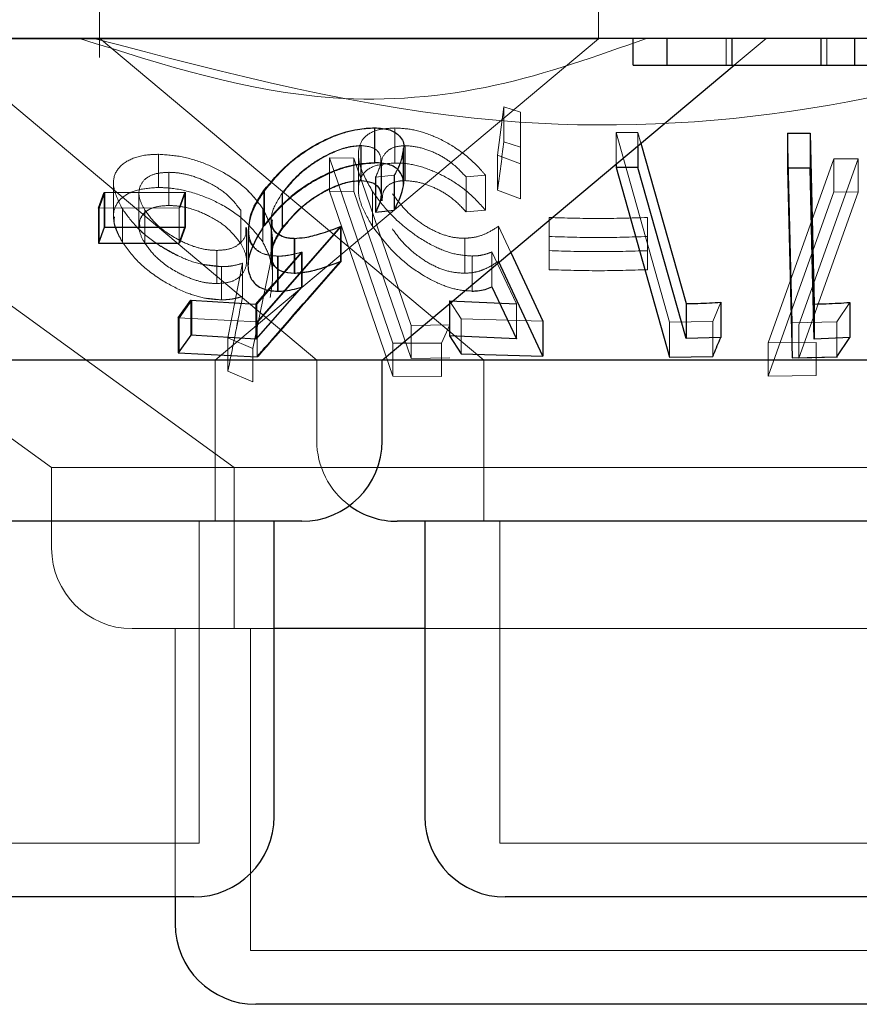
# Model space of a CAD drawing. Units: millimetres. Extents: x 11 to 205, y 5 to 292.
# Drawn here: x 65 to 66, y 121 to 122 of the extents above; entities that cross this region are included whole.
import ezdxf

# ---------------------------------------------------------------- set-up
doc = ezdxf.new("R2010")
doc.units = ezdxf.units.MM
doc.linetypes.add('HIDDEN', pattern=[1.905, 1.27, -0.635])

msp = doc.modelspace()

# ---------------------------------------------------------------- linework, layer by layer
at = {"color": 7, "linetype": 'HIDDEN', "lineweight": 18}
for p, q in [((65.17028, 122.37334), (65.17028, 122.25557)), ((65.63528, 122.27298), (65.63528, 122.37334)), ((65.63528, 122.27298), (64.43528, 122.27298)), ((64.58401, 122.267), (65.12584, 121.87334)), ((65.17052, 122.27361), (65.52838, 121.97334)), ((65.27818, 121.97334), (65.63528, 122.27298)), ((65.75424, 122.24834), (65.75424, 122.27334)), ((65.76149, 122.24834), (65.79128, 122.27334)), ((65.84805, 122.24834), (65.84805, 122.27334)), ((65.02702, 122.26349), (65.37281, 121.97334)), ((65.54117, 122.16458), (65.54715, 122.20955)), ((65.54715, 122.20955), (65.56259, 122.20462)), ((65.54715, 122.20955), (65.54715, 122.17692)), ((65.56259, 122.20462), (65.56263, 122.15637)), ((65.56259, 122.20462), (65.56259, 122.17199)), ((65.42677, 122.18974), (65.42677, 122.1571)), ((65.4454, 122.1898), (65.4454, 122.15716)), ((65.65164, 122.18573), (65.67195, 122.18564)), ((65.7015, 122.00902), (65.65164, 122.18573)), ((65.65164, 122.18573), (65.65164, 122.15617)), ((65.67195, 122.18564), (65.67478, 122.17559)), ((65.67195, 122.18564), (65.67195, 122.1732)), ((65.81575, 122.00842), (65.81138, 122.18509)), ((65.56259, 122.17199), (65.54715, 122.17692)), ((65.41391, 122.17345), (65.41391, 122.14081)), ((65.41413, 122.17328), (65.41413, 122.14064)), ((65.45377, 122.13758), (65.45377, 122.17033)), ((65.45507, 122.17338), (65.45507, 122.14074)), ((65.56263, 122.12373), (65.56259, 122.17199)), ((65.22544, 122.1653), (65.22544, 122.13439)), ((65.38455, 122.16195), (65.4074, 122.16168)), ((65.44365, 121.98934), (65.38455, 122.16195)), ((65.38455, 122.16195), (65.38455, 122.13105)), ((65.38455, 122.16195), (65.4074, 122.16168)), ((65.4074, 122.16168), (65.46068, 122.00589)), ((65.4074, 122.16168), (65.4074, 122.13078)), ((65.41164, 122.16531), (65.41164, 122.1327)), ((65.43266, 122.12726), (65.43266, 122.15967)), ((65.43293, 122.12681), (65.43293, 122.1593)), ((65.56263, 122.15637), (65.54117, 122.16458)), ((65.54117, 122.16458), (65.54117, 122.13195)), ((65.79336, 121.98961), (65.85447, 122.16112)), ((65.87708, 122.16104), (65.82193, 122.0063)), ((65.85447, 122.16112), (65.87708, 122.16104)), ((65.85447, 122.16112), (65.85447, 122.13022)), ((65.85447, 122.16112), (65.87708, 122.16104)), ((65.87708, 122.16104), (65.87708, 122.13013)), ((65.23493, 122.14852), (65.23493, 122.1176)), ((65.43322, 122.15463), (65.43322, 122.12186)), ((65.56263, 122.15637), (65.56263, 122.12373)), ((64.92313, 122.14422), (65.29597, 121.87334)), ((65.44495, 122.14579), (65.42757, 122.1441)), ((65.42757, 122.1441), (65.42757, 122.13645)), ((65.42791, 122.14413), (65.42791, 122.1115)), ((65.44495, 122.14579), (65.44495, 122.11315)), ((65.4453, 122.14585), (65.4453, 122.11322)), ((65.52987, 122.14592), (65.51184, 122.14426)), ((65.51184, 122.14426), (65.51184, 122.11162)), ((65.52987, 122.14592), (65.52987, 122.11328)), ((65.17023, 122.11497), (65.17544, 122.12956)), ((65.17544, 122.12956), (65.17544, 122.09692)), ((65.18349, 122.13807), (65.18349, 122.10717)), ((65.24997, 122.12988), (65.24472, 122.11529)), ((65.25053, 122.12994), (65.24532, 122.11536)), ((65.25053, 122.12994), (65.25053, 122.0973)), ((65.32407, 122.13123), (65.32407, 122.09859)), ((65.38455, 122.13105), (65.44365, 121.95844)), ((65.4074, 122.13078), (65.38455, 122.13105)), ((65.46068, 121.97499), (65.4074, 122.13078)), ((65.4248, 122.13066), (65.4248, 122.09803)), ((65.54117, 122.13195), (65.56263, 122.12373)), ((65.85447, 122.13022), (65.79336, 121.95871)), ((65.82193, 121.9754), (65.87708, 122.13013)), ((65.87708, 122.13013), (65.85447, 122.13022)), ((65.87708, 122.13013), (65.85447, 122.13022)), ((65.2072, 122.12905), (65.2072, 122.09815)), ((65.34052, 122.12898), (65.34052, 122.09634)), ((65.3409, 122.12869), (65.3409, 122.09605)), ((65.24472, 122.11529), (65.16962, 122.11521)), ((65.17023, 122.11497), (65.17023, 122.08233)), ((65.19171, 122.11459), (65.19171, 122.08368)), ((65.21261, 122.11338), (65.21261, 122.08249)), ((65.24472, 122.11529), (65.24472, 122.08265)), ((65.30195, 122.11312), (65.30195, 122.08222)), ((65.32251, 122.11455), (65.32251, 122.08365)), ((65.51184, 122.11162), (65.52987, 122.11328)), ((65.33024, 122.1041), (65.33024, 122.07122)), ((65.33077, 122.10423), (65.33077, 122.07133)), ((65.58928, 122.08871), (65.58928, 122.10642)), ((65.58928, 122.10642), (65.58928, 122.07552)), ((65.68086, 122.1064), (65.68086, 122.08868)), ((65.68086, 122.1064), (65.68086, 122.0755)), ((65.24532, 122.08272), (65.25053, 122.0973)), ((65.30746, 122.06609), (65.30746, 122.09699)), ((65.30937, 122.09453), (65.30937, 122.06217)), ((65.39483, 122.09796), (65.31715, 122.00935)), ((65.39543, 122.09814), (65.31814, 122.00964)), ((65.39543, 122.09814), (65.39543, 122.0655)), ((65.54212, 122.09825), (65.55349, 122.07381)), ((65.54212, 122.09825), (65.54212, 122.06562)), ((65.35244, 122.08697), (65.35244, 122.05433)), ((65.51074, 122.08706), (65.51074, 122.05444)), ((65.27977, 122.07576), (65.27977, 122.04486)), ((65.31695, 122.0258), (65.35918, 122.07416)), ((65.33163, 122.05216), (65.33163, 122.08317)), ((65.35918, 122.07416), (65.35918, 122.04153)), ((65.55883, 122.02598), (65.53601, 122.0743)), ((65.53601, 122.0743), (65.53601, 122.04166)), ((65.58928, 122.07552), (65.58928, 122.0578)), ((65.58928, 122.07552), (65.58928, 122.0578)), ((65.68086, 122.05779), (65.68086, 122.0755)), ((65.68086, 122.0755), (65.68086, 122.05779)), ((65.33093, 122.04262), (65.35849, 122.07406)), ((65.33619, 122.0704), (65.33619, 122.03776)), ((65.33688, 122.07039), (65.33688, 122.03775)), ((65.35849, 122.07406), (65.35849, 122.04142)), ((65.51753, 122.07052), (65.51753, 122.03788)), ((65.28402, 122.06062), (65.26545, 122.06291)), ((65.28402, 122.06062), (65.28402, 122.02972)), ((65.28998, 121.99428), (65.30376, 122.06388)), ((65.28998, 121.99428), (65.30376, 122.06388)), ((65.30376, 122.06388), (65.30376, 122.03298)), ((65.32938, 122.06291), (65.31316, 121.98423)), ((65.32938, 122.06291), (65.31316, 121.98423)), ((65.2447, 122.01268), (65.25653, 122.02929)), ((65.25653, 122.02929), (65.25653, 121.99665)), ((65.27004, 122.03112), (65.28402, 122.02972)), ((65.50731, 122.012), (65.49633, 122.02865)), ((65.49633, 122.02865), (65.49633, 122.02584)), ((65.31695, 122.0258), (65.31695, 121.99317)), ((65.55883, 122.02598), (65.55883, 121.99335)), ((65.74907, 122.02738), (65.7417, 122.00943)), ((65.8693, 122.02728), (65.85713, 122.00922)), ((65.31715, 122.00935), (65.24371, 122.01286)), ((65.2447, 122.01268), (65.2447, 121.98005)), ((65.58325, 122.00983), (65.50731, 122.012)), ((65.50731, 122.012), (65.50731, 121.97936)), ((65.31715, 122.00935), (65.31715, 121.97672)), ((65.46068, 122.00589), (65.49684, 122.00654)), ((65.46068, 122.00589), (65.49684, 122.00654)), ((65.46068, 122.00589), (65.46068, 121.97499)), ((65.49684, 122.00654), (65.48887, 121.98922)), ((65.49684, 122.00654), (65.48887, 121.98922)), ((65.7417, 122.00943), (65.7015, 122.00902)), ((65.7015, 122.00902), (65.7015, 121.97639)), ((65.7417, 122.00943), (65.7417, 121.97679)), ((65.85713, 122.00922), (65.81575, 122.00842)), ((65.81575, 122.00842), (65.81575, 121.97579)), ((65.82193, 122.0063), (65.82193, 121.9754)), ((65.85713, 122.00922), (65.85713, 121.97658)), ((65.31316, 121.98423), (65.28998, 121.99428)), ((65.28998, 121.99428), (65.28998, 121.96338)), ((65.31316, 121.98423), (65.28998, 121.99428)), ((65.31316, 121.98423), (65.31316, 121.95332)), ((65.48887, 121.98922), (65.44365, 121.98934)), ((65.44365, 121.98934), (65.44365, 121.95844)), ((65.48887, 121.98922), (65.44365, 121.98934)), ((65.48887, 121.98922), (65.48887, 121.95832)), ((65.83815, 121.98998), (65.79336, 121.98961)), ((65.83815, 121.98998), (65.79336, 121.98961)), ((65.79336, 121.98961), (65.79336, 121.95871)), ((65.83815, 121.98998), (65.83815, 121.95907)), ((65.27818, 121.82334), (65.27818, 121.97334)), ((65.37281, 121.97334), (65.37281, 121.89834)), ((65.49684, 121.97564), (65.46068, 121.97499)), ((65.49684, 121.97564), (65.46068, 121.97499)), ((65.52838, 121.97334), (65.52838, 121.82334)), ((65.85776, 121.97639), (65.82193, 121.9754)), ((65.28998, 121.96338), (65.31316, 121.95332)), ((65.44365, 121.95844), (65.48887, 121.95832)), ((65.44365, 121.95844), (65.48887, 121.95832)), ((65.79336, 121.95871), (65.83815, 121.95907)), ((65.79336, 121.95871), (65.83815, 121.95907)), ((66.14473, 121.87334), (65.12584, 121.87334)), ((65.12584, 121.87334), (65.12584, 121.79834)), ((65.29597, 121.87334), (65.29597, 121.72334)), ((65.26318, 121.52335), (65.26318, 121.82334)), ((65.54338, 121.82334), (65.54338, 121.52335)), ((65.33318, 121.72334), (65.20084, 121.72334)), ((65.24097, 121.72334), (65.24097, 121.47334)), ((65.31097, 121.72334), (65.31097, 121.42334)), ((66.06973, 121.72334), (65.47338, 121.72334)), ((65.26318, 121.52335), (64.80738, 121.52335)), ((66.12719, 121.52335), (65.54338, 121.52335)), ((65.9596, 121.42334), (65.31097, 121.42334))]:
    msp.add_line(p, q, dxfattribs=at)
at = {"color": 7, "linetype": 'Continuous', "lineweight": 25}
for p, q in [((78.68528, 122.27334), (59.38528, 122.27334)), ((65.66766, 122.24834), (65.66766, 122.27334)), ((65.69907, 122.24834), (65.69907, 122.27334)), ((65.75971, 122.24834), (65.75971, 122.27334)), ((65.84265, 122.24834), (65.84265, 122.27334)), ((65.87407, 122.24834), (65.87407, 122.27334)), ((65.43376, 121.97334), (65.76149, 122.24834)), ((65.66766, 122.24834), (65.69907, 122.24834)), ((65.84265, 122.24834), (65.87407, 122.24834)), ((65.42663, 122.18995), (65.42663, 122.15731)), ((65.81138, 122.18509), (65.83229, 122.18511)), ((65.81138, 122.18509), (65.81138, 122.15245)), ((65.83229, 122.18511), (65.83623, 122.02575)), ((65.83229, 122.18511), (65.83229, 122.15249)), ((65.67478, 122.17559), (65.71694, 122.02619)), ((65.45353, 122.13777), (65.45353, 122.17065)), ((65.67195, 122.1732), (65.67195, 122.153)), ((65.65164, 122.15617), (65.65164, 122.15309)), ((65.65164, 122.15309), (65.7015, 121.97639)), ((65.67195, 122.153), (65.65164, 122.15309)), ((65.71694, 121.99357), (65.67195, 122.153)), ((65.83229, 122.15249), (65.81138, 122.15245)), ((65.81138, 122.15245), (65.81575, 121.97579)), ((65.16962, 122.11521), (65.17488, 122.12981)), ((65.17488, 122.12981), (65.24997, 122.12988)), ((65.17488, 122.12981), (65.17488, 122.09717)), ((65.24997, 122.12988), (65.24997, 122.09724)), ((65.32364, 122.13158), (65.32364, 122.09894)), ((65.42757, 122.13645), (65.42757, 122.11147)), ((65.16962, 122.11521), (65.16962, 122.08258)), ((65.42757, 122.11147), (65.44495, 122.11315)), ((65.17488, 122.09717), (65.16962, 122.08258)), ((65.24997, 122.09724), (65.17488, 122.09717)), ((65.24472, 122.08265), (65.24997, 122.09724)), ((65.3088, 122.09521), (65.3088, 122.06273)), ((65.39483, 122.09796), (65.39483, 122.06533)), ((65.35184, 122.08698), (65.35184, 122.05435)), ((65.16962, 122.08258), (65.24472, 122.08265)), ((65.58325, 121.9772), (65.54212, 122.06562)), ((65.55349, 122.07381), (65.58325, 122.00983)), ((65.31601, 122.0256), (65.33093, 122.04262)), ((65.35849, 122.04142), (65.31601, 121.99297)), ((65.53601, 122.04166), (65.55883, 121.99335)), ((65.24371, 122.01286), (65.25559, 122.02947)), ((65.25559, 122.02947), (65.31601, 122.0256)), ((65.25559, 122.02947), (65.25559, 121.99685)), ((65.49633, 122.02865), (65.55883, 122.02598)), ((65.31601, 122.0256), (65.31601, 121.99297)), ((65.49633, 122.02584), (65.49633, 121.99602)), ((65.71694, 122.02619), (65.71694, 121.99357)), ((65.74907, 122.02738), (65.74907, 121.99474)), ((65.83623, 122.02575), (65.83623, 121.99311)), ((65.8693, 122.02728), (65.8693, 121.99464)), ((65.24371, 122.01286), (65.24371, 121.98023)), ((65.58325, 122.00983), (65.58325, 121.9772)), ((65.25559, 121.99685), (65.24371, 121.98023)), ((65.31601, 121.99297), (65.25559, 121.99685)), ((65.55883, 121.99335), (65.49633, 121.99602)), ((65.49633, 121.99602), (65.50731, 121.97936)), ((65.74907, 121.99474), (65.71694, 121.99357)), ((65.8693, 121.99464), (65.83623, 121.99311)), ((65.85713, 121.97658), (65.8693, 121.99464)), ((65.43376, 121.97334), (64.93287, 121.97334)), ((65.24371, 121.98023), (65.31715, 121.97672)), ((65.43376, 121.89834), (65.43376, 121.97334)), ((66.10755, 121.97334), (65.43376, 121.97334)), ((65.50731, 121.97936), (65.58325, 121.9772)), ((65.7015, 121.97639), (65.7417, 121.97679)), ((65.81575, 121.97579), (65.85713, 121.97658)), ((65.35876, 121.82334), (64.71181, 121.82334)), ((65.33318, 121.54834), (65.33318, 121.82334)), ((66.22276, 121.82334), (65.44781, 121.82334)), ((65.47338, 121.82334), (65.47338, 121.54834)), ((65.47338, 121.72334), (65.33318, 121.72334)), ((65.25819, 121.47334), (64.81238, 121.47334)), ((65.24097, 121.47334), (65.24097, 121.44834)), ((66.12218, 121.47334), (65.54838, 121.47334)), ((65.9546, 121.37335), (65.31597, 121.37335))]:
    msp.add_line(p, q, dxfattribs=at)
at = {"color": 7, "linetype": 'Continuous', "lineweight": 25, "flags": 128}
msp.add_lwpolyline([(65.83623, 121.99311), (65.83468, 122.05571), (65.83229, 122.15249)], dxfattribs=at)
at = {"color": 7, "linetype": 'Continuous', "lineweight": 25}
for centre, start, end in [((65.35876, 121.89834), 270, 0), ((65.44781, 121.89834), 233.58134, 270), ((65.25818, 121.54834), 270, 0), ((65.54838, 121.54834), 180, 270), ((65.31597, 121.44834), 180, 270)]:
    msp.add_arc(centre, 0.075, start, end, dxfattribs=at)
at = {"color": 7, "linetype": 'HIDDEN', "lineweight": 18}
for centre, end in [((65.44781, 121.89834), 233.58134), ((65.20084, 121.79834), 270)]:
    msp.add_arc(centre, 0.075, 180, end, dxfattribs=at)
for points, knots in [([(65.67998, 122.27334), (65.63348, 122.25672), (65.53896, 122.22294), (65.35814, 122.20765), (65.23014, 122.2484), (65.15179, 122.27334)], [0, 0, 0, 0, 0.273077, 0.555051, 1, 1, 1, 1]), ([(66.1055, 122.27334), (66.01542, 122.2482), (65.83211, 122.19704), (65.50919, 122.18274), (65.29014, 122.24041), (65.16507, 122.27334)], [0, 0, 0, 0, 0.293022, 0.596311, 1, 1, 1, 1]), ([(65.32407, 122.13123), (65.33062, 122.1393), (65.34233, 122.15372), (65.36598, 122.17112), (65.38902, 122.18273), (65.40995, 122.18886), (65.42164, 122.18947), (65.42677, 122.18974)], [0, 0, 0, 0, 0.285383, 0.510223, 0.686014, 0.862465, 1, 1, 1, 1]), ([(65.4248, 122.13066), (65.42025, 122.13865), (65.41201, 122.15314), (65.41068, 122.17072), (65.41698, 122.18259), (65.42919, 122.18882), (65.44045, 122.1895), (65.4454, 122.1898)], [0, 0, 0, 0, 0.281607, 0.510867, 0.685873, 0.86185, 1, 1, 1, 1]), ([(65.4454, 122.1898), (65.45121, 122.1895), (65.46289, 122.18889), (65.48331, 122.18211), (65.50474, 122.17037), (65.52024, 122.1573), (65.52773, 122.14845), (65.52987, 122.14592)], [0, 0, 0, 0, 0.187812, 0.377147, 0.597884, 0.885095, 1, 1, 1, 1]), ([(65.54715, 122.17692), (65.54555, 122.16477), (65.54356, 122.14971), (65.54156, 122.13482), (65.54117, 122.13195)], [0, 0, 0, 0, 0.807235, 1, 1, 1, 1]), ([(65.41391, 122.17345), (65.4099, 122.17317), (65.40186, 122.1726), (65.38651, 122.16717), (65.37037, 122.15824), (65.35317, 122.14503), (65.34506, 122.13474), (65.34052, 122.12898)], [0, 0, 0, 0, 0.146197, 0.29321, 0.500035, 0.719727, 1, 1, 1, 1]), ([(65.41413, 122.17328), (65.41004, 122.17296), (65.40184, 122.17234), (65.38597, 122.16652), (65.36931, 122.15714), (65.35269, 122.14382), (65.345, 122.13395), (65.3409, 122.12869)], [0, 0, 0, 0, 0.1486016, 0.2981909, 0.5187888, 0.7438992, 1, 1, 1, 1]), ([(65.42757, 122.1441), (65.42986, 122.149), (65.43366, 122.15713), (65.43178, 122.16632), (65.42572, 122.17215), (65.4179, 122.17301), (65.41391, 122.17345)], [0, 0, 0, 0, 0.3319493, 0.5515077, 0.7708707, 1, 1, 1, 1]), ([(65.45507, 122.17338), (65.45121, 122.17304), (65.44349, 122.17236), (65.43595, 122.1663), (65.43239, 122.16017), (65.43352, 122.15528), (65.43367, 122.15463)], [0, 0, 0, 0, 0.271094, 0.543345, 0.938831, 1, 1, 1, 1]), ([(65.45349, 122.17065), (65.45262, 122.16508), (65.4514, 122.15716), (65.44642, 122.14838), (65.44495, 122.14579)], [0, 0, 0, 0, 0.704257, 1, 1, 1, 1]), ([(65.45374, 122.17033), (65.45311, 122.16579), (65.45205, 122.15806), (65.44727, 122.14941), (65.4453, 122.14585)], [0, 0, 0, 0, 0.5877544, 1, 1, 1, 1]), ([(65.51184, 122.14426), (65.50738, 122.14903), (65.49989, 122.15704), (65.48467, 122.16621), (65.46954, 122.17209), (65.45999, 122.17294), (65.45507, 122.17338)], [0, 0, 0, 0, 0.325028, 0.545297, 0.765706, 1, 1, 1, 1]), ([(65.19171, 122.11459), (65.18825, 122.1214), (65.18203, 122.13363), (65.18432, 122.1493), (65.19536, 122.15988), (65.21073, 122.16484), (65.22191, 122.16519), (65.22544, 122.1653)], [0, 0, 0, 0, 0.270741, 0.486229, 0.702763, 0.906183, 1, 1, 1, 1]), ([(65.22544, 122.1653), (65.23268, 122.16482), (65.24719, 122.16386), (65.26996, 122.15666), (65.29264, 122.14508), (65.31111, 122.13046), (65.3191, 122.11931), (65.32251, 122.11455)], [0, 0, 0, 0, 0.1825489, 0.3661337, 0.5475813, 0.8070741, 1, 1, 1, 1]), ([(65.22544, 122.1653), (65.23268, 122.16482), (65.24719, 122.16386), (65.26996, 122.15666), (65.29264, 122.14508), (65.3111, 122.13047), (65.3191, 122.11931), (65.32251, 122.11455)], [0, 0, 0, 0, 0.18255, 0.366136, 0.547585, 0.807104, 1, 1, 1, 1]), ([(65.42677, 122.1571), (65.42039, 122.15669), (65.4076, 122.15587), (65.3861, 122.14882), (65.36294, 122.13661), (65.34068, 122.11946), (65.3295, 122.10542), (65.32407, 122.09859)], [0, 0, 0, 0, 0.169044, 0.338896, 0.502715, 0.758282, 1, 1, 1, 1]), ([(65.4454, 122.15716), (65.43928, 122.15672), (65.42699, 122.15583), (65.41584, 122.14848), (65.41046, 122.13633), (65.4125, 122.11926), (65.42069, 122.10512), (65.4248, 122.09803)], [0, 0, 0, 0, 0.171768, 0.344923, 0.501132, 0.750086, 1, 1, 1, 1]), ([(65.52987, 122.11328), (65.52411, 122.11967), (65.51373, 122.1312), (65.493, 122.14463), (65.47285, 122.15348), (65.45664, 122.15697), (65.44812, 122.15711), (65.4454, 122.15716)], [0, 0, 0, 0, 0.289942, 0.523373, 0.715543, 0.909107, 1, 1, 1, 1]), ([(65.23493, 122.14852), (65.23058, 122.14826), (65.22185, 122.14774), (65.21226, 122.1426), (65.20694, 122.1345), (65.20686, 122.12415), (65.21078, 122.1168), (65.21261, 122.11338)], [0, 0, 0, 0, 0.172623, 0.346321, 0.569821, 0.800309, 1, 1, 1, 1]), ([(65.23493, 122.14852), (65.23058, 122.14826), (65.22185, 122.14774), (65.21226, 122.1426), (65.20694, 122.1345), (65.20686, 122.12415), (65.21078, 122.1168), (65.21261, 122.11338)], [0, 0, 0, 0, 0.172613, 0.346301, 0.569788, 0.80032, 1, 1, 1, 1]), ([(65.30195, 122.11312), (65.29799, 122.11837), (65.29088, 122.12778), (65.27355, 122.13856), (65.25765, 122.14529), (65.24457, 122.14815), (65.23762, 122.14841), (65.23493, 122.14852)], [0, 0, 0, 0, 0.305205, 0.547645, 0.739045, 0.899321, 1, 1, 1, 1]), ([(65.3409, 122.09605), (65.34646, 122.10298), (65.35606, 122.11495), (65.37574, 122.12847), (65.392, 122.13644), (65.40479, 122.1401), (65.41136, 122.14048), (65.41413, 122.14064)], [0, 0, 0, 0, 0.3364151, 0.5806386, 0.7558895, 0.8971074, 1, 1, 1, 1]), ([(65.43381, 122.12186), (65.43386, 122.12482), (65.43398, 122.1308), (65.43937, 122.1371), (65.44699, 122.14033), (65.4528, 122.14063), (65.45507, 122.14074)], [0, 0, 0, 0, 0.296013, 0.599365, 0.843414, 1, 1, 1, 1]), ([(65.45507, 122.14074), (65.45927, 122.14043), (65.46768, 122.1398), (65.48169, 122.13487), (65.49614, 122.12705), (65.50567, 122.11854), (65.51059, 122.11303), (65.51184, 122.11162)], [0, 0, 0, 0, 0.20203, 0.404419, 0.622037, 0.903713, 1, 1, 1, 1]), ([(65.22544, 122.13439), (65.21855, 122.13392), (65.20473, 122.13298), (65.19089, 122.12559), (65.18333, 122.11505), (65.18284, 122.10071), (65.18857, 122.08971), (65.19171, 122.08368)], [0, 0, 0, 0, 0.186877, 0.374814, 0.562323, 0.760181, 1, 1, 1, 1]), ([(65.32251, 122.08365), (65.31735, 122.09045), (65.30788, 122.10294), (65.28579, 122.11834), (65.26215, 122.12869), (65.2413, 122.13378), (65.22962, 122.13423), (65.22544, 122.13439)], [0, 0, 0, 0, 0.275611, 0.506026, 0.698772, 0.89207, 1, 1, 1, 1]), ([(65.33688, 122.07039), (65.33196, 122.07083), (65.32209, 122.07172), (65.31226, 122.07971), (65.30798, 122.09331), (65.31149, 122.11157), (65.32001, 122.12489), (65.32407, 122.13123)], [0, 0, 0, 0, 0.152478, 0.306122, 0.504177, 0.76387, 1, 1, 1, 1]), ([(65.51753, 122.07052), (65.51195, 122.07092), (65.50076, 122.07174), (65.48092, 122.07949), (65.45951, 122.09278), (65.43912, 122.11085), (65.42947, 122.12419), (65.4248, 122.13066)], [0, 0, 0, 0, 0.152972, 0.307024, 0.501936, 0.758507, 1, 1, 1, 1]), ([(65.34052, 122.12898), (65.33664, 122.12276), (65.33012, 122.11228), (65.33006, 122.09985), (65.3326, 122.09281), (65.33654, 122.09118), (65.33733, 122.09085)], [0, 0, 0, 0, 0.420366, 0.708204, 0.941314, 1, 1, 1, 1]), ([(65.44328, 122.12844), (65.44886, 122.12112), (65.45731, 122.11003), (65.4749, 122.09741), (65.48909, 122.09049), (65.50134, 122.08734), (65.50814, 122.08714), (65.51074, 122.08706)], [0, 0, 0, 0, 0.375688, 0.569025, 0.733318, 0.897982, 1, 1, 1, 1]), ([(65.28402, 122.06062), (65.27787, 122.06108), (65.26553, 122.06199), (65.24393, 122.06981), (65.22291, 122.08183), (65.20362, 122.0977), (65.19576, 122.10886), (65.19171, 122.11459)], [0, 0, 0, 0, 0.1598773, 0.3206565, 0.5413007, 0.7643241, 1, 1, 1, 1]), ([(65.24667, 122.06931), (65.23872, 122.07341), (65.22274, 122.08164), (65.20367, 122.09775), (65.19577, 122.10887), (65.19171, 122.11459)], [0, 0, 0, 0, 0.32479, 0.653083, 1, 1, 1, 1]), ([(65.23493, 122.1176), (65.23058, 122.11735), (65.22185, 122.11683), (65.21227, 122.11169), (65.20694, 122.10361), (65.20686, 122.09325), (65.21078, 122.0859), (65.21261, 122.08249)], [0, 0, 0, 0, 0.172633, 0.346341, 0.569795, 0.800297, 1, 1, 1, 1]), ([(65.23493, 122.1176), (65.23057, 122.11735), (65.22182, 122.11684), (65.21242, 122.11165), (65.20734, 122.10528), (65.2078, 122.09993), (65.20795, 122.09815)], [0, 0, 0, 0, 0.253262, 0.508101, 0.83592, 1, 1, 1, 1]), ([(65.21261, 122.11338), (65.21583, 122.10894), (65.22283, 122.0993), (65.23978, 122.08733), (65.25694, 122.07946), (65.26999, 122.07614), (65.27696, 122.07587), (65.27977, 122.07576)], [0, 0, 0, 0, 0.254424, 0.552113, 0.741737, 0.895737, 1, 1, 1, 1]), ([(65.30195, 122.08222), (65.29799, 122.08747), (65.29088, 122.09688), (65.27355, 122.10766), (65.25765, 122.11439), (65.24457, 122.11726), (65.23762, 122.11751), (65.23493, 122.1176)], [0, 0, 0, 0, 0.305207, 0.547649, 0.739051, 0.899328, 1, 1, 1, 1]), ([(65.32251, 122.11455), (65.32499, 122.10976), (65.32995, 122.10016), (65.33259, 122.08257), (65.33063, 122.07055), (65.32938, 122.06291)], [0, 0, 0, 0, 0.266835, 0.533679, 1, 1, 1, 1]), ([(65.18432, 122.10717), (65.18413, 122.1053), (65.18338, 122.0981), (65.18817, 122.08981), (65.19171, 122.08368)], [0, 0, 0, 0, 0.260554, 1, 1, 1, 1]), ([(65.33146, 122.10423), (65.33129, 122.10247), (65.33082, 122.09767), (65.33478, 122.09153), (65.34257, 122.08744), (65.34951, 122.08711), (65.35244, 122.08697)], [0, 0, 0, 0, 0.174355, 0.475386, 0.778544, 1, 1, 1, 1]), ([(65.58928, 122.10642), (65.60455, 122.10596), (65.63507, 122.10503), (65.6656, 122.10594), (65.68086, 122.1064)], [0, 0, 0, 0, 0.500084, 1, 1, 1, 1]), ([(65.58928, 122.10642), (65.60455, 122.10596), (65.63507, 122.10503), (65.6656, 122.10594), (65.68086, 122.1064)], [0, 0, 0, 0, 0.500084, 1, 1, 1, 1]), ([(65.27977, 122.07576), (65.28407, 122.07603), (65.2927, 122.07658), (65.30216, 122.08227), (65.30737, 122.08931), (65.3068, 122.09509), (65.30661, 122.09699)], [0, 0, 0, 0, 0.24568, 0.493227, 0.832808, 1, 1, 1, 1]), ([(65.27977, 122.07576), (65.28407, 122.07603), (65.2927, 122.07658), (65.30216, 122.08227), (65.30737, 122.08931), (65.3068, 122.09509), (65.30661, 122.09699)], [0, 0, 0, 0, 0.24568, 0.493227, 0.832808, 1, 1, 1, 1]), ([(65.33619, 122.0704), (65.33127, 122.07087), (65.32141, 122.07181), (65.31203, 122.07985), (65.30794, 122.08815), (65.30924, 122.0942), (65.30946, 122.09521)], [0, 0, 0, 0, 0.282473, 0.566431, 0.927777, 1, 1, 1, 1]), ([(65.35244, 122.05433), (65.34833, 122.05462), (65.34008, 122.05521), (65.33245, 122.06137), (65.32979, 122.07125), (65.3328, 122.08344), (65.33837, 122.09211), (65.3409, 122.09605)], [0, 0, 0, 0, 0.176514, 0.354795, 0.549991, 0.795083, 1, 1, 1, 1]), ([(65.4248, 122.09803), (65.43274, 122.08756), (65.445, 122.0714), (65.4702, 122.05301), (65.48926, 122.04315), (65.50522, 122.03846), (65.51383, 122.03805), (65.51753, 122.03788)], [0, 0, 0, 0, 0.385482, 0.595316, 0.758807, 0.896496, 1, 1, 1, 1]), ([(65.51074, 122.05444), (65.50615, 122.0547), (65.49694, 122.05523), (65.48135, 122.06112), (65.46571, 122.07089), (65.45238, 122.08305), (65.44612, 122.09183), (65.44328, 122.09581)], [0, 0, 0, 0, 0.175475, 0.352455, 0.544147, 0.793042, 1, 1, 1, 1]), ([(65.51074, 122.08706), (65.51389, 122.0873), (65.52128, 122.08785), (65.53188, 122.09169), (65.53842, 122.09587), (65.54212, 122.09825)], [0, 0, 0, 0, 0.243478, 0.571745, 1, 1, 1, 1]), ([(65.19171, 122.08368), (65.19647, 122.07706), (65.20567, 122.06428), (65.22764, 122.04777), (65.24937, 122.03658), (65.26856, 122.03065), (65.27914, 122.03001), (65.28402, 122.02972)], [0, 0, 0, 0, 0.271257, 0.524026, 0.722009, 0.871678, 1, 1, 1, 1]), ([(65.32938, 122.03201), (65.3305, 122.03878), (65.3324, 122.05026), (65.33054, 122.06777), (65.32522, 122.0783), (65.32251, 122.08365)], [0, 0, 0, 0, 0.414374, 0.702412, 1, 1, 1, 1]), ([(65.68086, 122.08868), (65.6656, 122.08822), (65.63507, 122.08728), (65.60454, 122.08823), (65.58928, 122.08871)], [0, 0, 0, 0, 0.499949, 1, 1, 1, 1]), ([(65.68086, 122.08868), (65.6656, 122.08822), (65.63507, 122.08728), (65.60454, 122.08823), (65.58928, 122.08871)], [0, 0, 0, 0, 0.499949, 1, 1, 1, 1]), ([(65.21261, 122.08249), (65.21583, 122.07804), (65.22283, 122.0684), (65.23978, 122.05643), (65.25694, 122.04856), (65.26999, 122.04524), (65.27696, 122.04497), (65.27977, 122.04486)], [0, 0, 0, 0, 0.254424, 0.552113, 0.741737, 0.895737, 1, 1, 1, 1]), ([(65.27977, 122.04486), (65.28406, 122.04514), (65.29267, 122.04568), (65.30232, 122.05134), (65.3078, 122.0603), (65.30771, 122.0714), (65.30372, 122.07891), (65.30195, 122.08222)], [0, 0, 0, 0, 0.167609, 0.336492, 0.5681, 0.809438, 1, 1, 1, 1]), ([(65.27977, 122.04486), (65.28406, 122.04514), (65.29267, 122.04568), (65.30232, 122.05134), (65.3078, 122.0603), (65.30771, 122.07141), (65.30372, 122.07891), (65.30195, 122.08222)], [0, 0, 0, 0, 0.16761, 0.3364937, 0.568103, 0.8093856, 1, 1, 1, 1]), ([(65.35918, 122.07416), (65.3554, 122.07318), (65.34968, 122.07168), (65.34222, 122.07054), (65.33867, 122.07044), (65.33688, 122.07039)], [0, 0, 0, 0, 0.492055, 0.74441, 1, 1, 1, 1]), ([(65.53601, 122.0743), (65.5333, 122.0733), (65.5292, 122.0718), (65.52282, 122.07071), (65.5193, 122.07058), (65.51753, 122.07052)], [0, 0, 0, 0, 0.492642, 0.744817, 1, 1, 1, 1]), ([(65.68086, 122.0755), (65.6656, 122.07504), (65.63507, 122.07413), (65.60454, 122.07506), (65.58928, 122.07552)], [0, 0, 0, 0, 0.5000299, 1, 1, 1, 1]), ([(65.68086, 122.0755), (65.6656, 122.07504), (65.63507, 122.07413), (65.60454, 122.07506), (65.58928, 122.07552)], [0, 0, 0, 0, 0.5000299, 1, 1, 1, 1]), ([(65.31814, 121.977), (65.34062, 122.00272), (65.36639, 122.0322), (65.39214, 122.06173), (65.39543, 122.0655)], [0, 0, 0, 0, 0.8722841, 1, 1, 1, 1]), ([(65.35849, 122.07406), (65.35471, 122.07308), (65.34898, 122.0716), (65.34152, 122.0705), (65.33798, 122.07043), (65.33619, 122.0704)], [0, 0, 0, 0, 0.492075, 0.744369, 1, 1, 1, 1]), ([(65.39543, 122.0655), (65.38832, 122.06279), (65.3775, 122.05867), (65.36293, 122.0551), (65.35597, 122.05459), (65.35244, 122.05433)], [0, 0, 0, 0, 0.486438, 0.739525, 1, 1, 1, 1]), ([(65.54212, 122.06562), (65.53789, 122.06294), (65.53146, 122.05887), (65.52073, 122.05519), (65.5141, 122.05469), (65.51074, 122.05444)], [0, 0, 0, 0, 0.486692, 0.739581, 1, 1, 1, 1]), ([(65.30376, 122.06388), (65.30085, 122.06299), (65.29643, 122.06164), (65.28962, 122.06074), (65.28589, 122.06066), (65.28402, 122.06062)], [0, 0, 0, 0, 0.491572, 0.744202, 1, 1, 1, 1]), ([(65.30376, 122.06388), (65.30085, 122.06299), (65.29643, 122.06164), (65.28962, 122.06074), (65.28589, 122.06066), (65.28402, 122.06062)], [0, 0, 0, 0, 0.491572, 0.744202, 1, 1, 1, 1]), ([(65.58928, 122.0578), (65.60455, 122.05732), (65.63508, 122.05637), (65.6656, 122.05731), (65.68086, 122.05779)], [0, 0, 0, 0, 0.500148, 1, 1, 1, 1]), ([(65.58928, 122.0578), (65.60455, 122.05732), (65.63508, 122.05637), (65.6656, 122.05731), (65.68086, 122.05779)], [0, 0, 0, 0, 0.500148, 1, 1, 1, 1]), ([(65.28402, 122.02972), (65.28583, 122.02976), (65.28947, 122.02983), (65.29456, 122.03051), (65.29934, 122.03156), (65.30229, 122.0325), (65.30376, 122.03298)], [0, 0, 0, 0, 0.247802, 0.496021, 0.747, 1, 1, 1, 1]), ([(65.28402, 122.02972), (65.28583, 122.02976), (65.28947, 122.02983), (65.29456, 122.03051), (65.29934, 122.03156), (65.30229, 122.0325), (65.30376, 122.03298)], [0, 0, 0, 0, 0.247802, 0.496021, 0.747, 1, 1, 1, 1]), ([(65.30376, 122.03298), (65.29938, 122.01043), (65.2948, 121.98693), (65.29017, 121.96429), (65.28998, 121.96338)], [0, 0, 0, 0, 0.959829, 1, 1, 1, 1]), ([(65.30376, 122.03298), (65.29937, 122.01042), (65.2948, 121.98691), (65.29017, 121.96429), (65.28998, 121.96338)], [0, 0, 0, 0, 0.9597925, 1, 1, 1, 1])]:
    msp.add_open_spline(points, degree=3, knots=knots, dxfattribs=at)
at = {"color": 7, "linetype": 'Continuous', "lineweight": 25}
for points, knots in [([(65.69907, 122.24834), (65.69831, 122.24834), (65.69736, 122.24834), (65.71626, 122.24834), (65.73336, 122.24834), (65.74919, 122.24834), (65.75971, 122.24834)], [0, 0, 0, 0, 0.499489, 0.624979, 0.75057, 1, 1, 1, 1]), ([(65.75971, 122.24834), (65.77423, 122.24834), (65.79609, 122.24834), (65.81844, 122.24834), (65.84315, 122.24834), (65.84287, 122.24834), (65.84265, 122.24834)], [0, 0, 0, 0, 0.248774, 0.374495, 0.500232, 1, 1, 1, 1]), ([(65.87407, 122.24834), (65.87305, 122.24834), (65.87179, 122.24834), (65.88946, 122.24834), (65.90682, 122.24834), (65.9237, 122.24834), (65.93492, 122.24834)], [0, 0, 0, 0, 0.500446, 0.625875, 0.751313, 1, 1, 1, 1]), ([(65.32364, 122.13158), (65.33029, 122.13972), (65.3421, 122.15418), (65.36584, 122.17157), (65.38884, 122.18311), (65.40978, 122.18912), (65.42149, 122.1897), (65.42663, 122.18995)], [0, 0, 0, 0, 0.287803, 0.51085, 0.685855, 0.861877, 1, 1, 1, 1]), ([(65.42663, 122.18995), (65.43171, 122.18964), (65.44191, 122.18902), (65.45087, 122.18191), (65.45476, 122.17552), (65.4535, 122.17071), (65.45349, 122.17065)], [0, 0, 0, 0, 0.308533, 0.619202, 0.995271, 1, 1, 1, 1]), ([(65.42663, 122.15731), (65.41992, 122.1569), (65.40642, 122.15607), (65.38435, 122.14851), (65.36117, 122.13598), (65.33972, 122.11915), (65.32877, 122.10539), (65.32364, 122.09894)], [0, 0, 0, 0, 0.177452, 0.356839, 0.513227, 0.771598, 1, 1, 1, 1]), ([(65.44495, 122.11315), (65.44885, 122.12107), (65.45512, 122.1338), (65.45248, 122.14726), (65.44492, 122.15478), (65.43501, 122.15722), (65.42826, 122.1573), (65.42663, 122.15731)], [0, 0, 0, 0, 0.358351, 0.575786, 0.758422, 0.941595, 1, 1, 1, 1]), ([(65.34052, 122.09634), (65.34679, 122.10403), (65.35684, 122.11634), (65.37719, 122.1297), (65.39263, 122.13701), (65.40495, 122.14039), (65.41125, 122.14069), (65.41391, 122.14081)], [0, 0, 0, 0, 0.372009, 0.595435, 0.764851, 0.900415, 1, 1, 1, 1]), ([(65.41391, 122.14081), (65.41752, 122.14047), (65.42473, 122.13978), (65.43099, 122.13469), (65.43367, 122.1269), (65.43104, 122.11842), (65.42829, 122.11292), (65.42757, 122.11147)], [0, 0, 0, 0, 0.204574, 0.409756, 0.624039, 0.900406, 1, 1, 1, 1]), ([(65.30946, 122.09521), (65.30994, 122.10077), (65.31094, 122.11248), (65.31927, 122.125), (65.32364, 122.13158)], [0, 0, 0, 0, 0.474908, 1, 1, 1, 1]), ([(65.32364, 122.09894), (65.3173, 122.08831), (65.30753, 122.07194), (65.30894, 122.05316), (65.31584, 122.04263), (65.32614, 122.0382), (65.33389, 122.03786), (65.33619, 122.03776)], [0, 0, 0, 0, 0.389516, 0.600256, 0.764672, 0.930279, 1, 1, 1, 1]), ([(65.35184, 122.05435), (65.34784, 122.05465), (65.33981, 122.05526), (65.33205, 122.06117), (65.32926, 122.07091), (65.33209, 122.08328), (65.33782, 122.09216), (65.34052, 122.09634)], [0, 0, 0, 0, 0.172182, 0.345768, 0.540212, 0.783728, 1, 1, 1, 1]), ([(65.35184, 122.08698), (65.35513, 122.08719), (65.36294, 122.08769), (65.37762, 122.09144), (65.38867, 122.09563), (65.39483, 122.09796)], [0, 0, 0, 0, 0.243728, 0.578335, 1, 1, 1, 1]), ([(65.33733, 122.09085), (65.3394, 122.08959), (65.34322, 122.08724), (65.34912, 122.08706), (65.35184, 122.08698)], [0, 0, 0, 0, 0.539546, 1, 1, 1, 1]), ([(65.31715, 121.97672), (65.31998, 121.97994), (65.3459, 122.00944), (65.37178, 122.039), (65.39483, 122.06533)], [0, 0, 0, 0, 0.109112, 1, 1, 1, 1]), ([(65.39483, 122.06533), (65.38771, 122.06265), (65.37688, 122.05859), (65.3623, 122.05505), (65.35536, 122.05459), (65.35184, 122.05435)], [0, 0, 0, 0, 0.4866388, 0.7397216, 1, 1, 1, 1]), ([(65.33619, 122.03776), (65.33792, 122.03779), (65.34224, 122.03789), (65.34978, 122.03911), (65.35557, 122.04064), (65.35849, 122.04142)], [0, 0, 0, 0, 0.247271, 0.619834, 1, 1, 1, 1]), ([(65.51753, 122.03788), (65.51924, 122.03794), (65.52355, 122.0381), (65.52982, 122.03933), (65.53394, 122.04088), (65.53601, 122.04166)], [0, 0, 0, 0, 0.247125, 0.619835, 1, 1, 1, 1]), ([(65.71694, 122.02619), (65.72418, 122.02633), (65.7349, 122.02653), (65.7456, 122.02717), (65.74907, 122.02738)], [0, 0, 0, 0, 0.675688, 1, 1, 1, 1]), ([(65.83623, 122.02575), (65.84363, 122.02597), (65.85466, 122.02629), (65.86568, 122.02703), (65.8693, 122.02728)], [0, 0, 0, 0, 0.670807, 1, 1, 1, 1]), ([(65.7417, 121.97679), (65.74205, 121.97764), (65.74451, 121.98362), (65.74697, 121.9896), (65.74907, 121.99474)], [0, 0, 0, 0, 0.142346, 1, 1, 1, 1])]:
    msp.add_open_spline(points, degree=3, knots=knots, dxfattribs=at)

doc.saveas('drawing.dxf')
